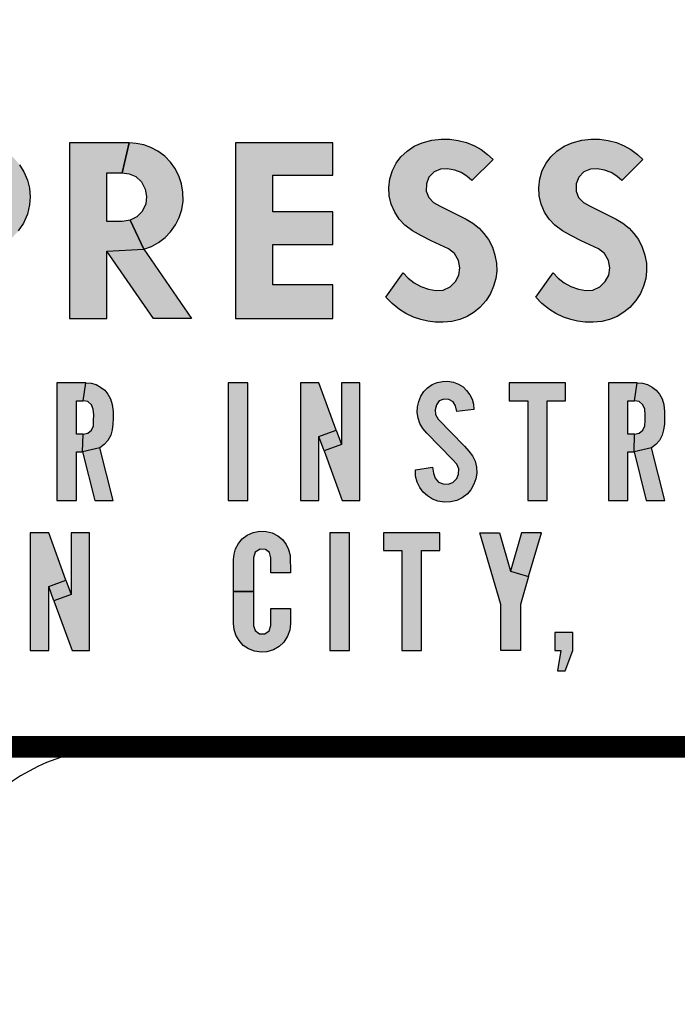
# Model space of a CAD drawing. Units: inches. Extents: x 53 to 100.6, y 3 to 34.1.
# Drawn here: x 61.3 to 61.6, y 13.6 to 14.1 of the extents above; entities that cross this region are included whole.
import ezdxf

# ---------------------------------------------------------------- set-up
doc = ezdxf.new("R2010")
doc.units = ezdxf.units.IN
doc.header["$MEASUREMENT"] = 0
doc.layers.add('TEXT', color=7, linetype='Continuous')
doc.styles.add('ROMANS', font='romans.shx', dxfattribs={"width": 0.75})
doc.dimstyles.new('DWYER_STANDARD', dxfattribs={"dimtxt": 0.1, "dimasz": 0.18, "dimexe": 0.078, "dimexo": 0.05, "dimgap": 0.05, "dimtad": 0, "dimtih": 1, "dimtoh": 1, "dimdec": 3, "dimrnd": 0.001, "dimzin": 4, "dimdsep": 46, "dimtxsty": 'ROMANS', "dimcen": 0.062, "dimclrd": 256, "dimclre": 256, "dimclrt": 256, "dimadec": 3, "dimazin": 1, "dimtfac": 1, "dimtdec": 3, "dimtofl": 0, "dimtmove": 0, "dimatfit": 1, "dimfxl": 0, "dimtolj": 1, "dimtzin": 0, "dimarcsym": 0})

# ---------------------------------------------------------------- blocks, each defined once
blk = doc.blocks.new('*D486')
at = {"layer": 'DEFPOINTS', "color": 0}
for p in [(61.54603, 18.29599), (56.9865, 12.39047), (58.1365, 12.39047)]:
    blk.add_point(p, dxfattribs=at)
at = {"layer": 'TEXT', "lineweight": -2}
for p, q in [((61.34603, 18.29599), (56.9085, 18.29599)), ((56.9865, 17.93599), (56.9865, 15.73073)), ((56.9865, 12.75047), (56.9865, 14.95573)), ((57.9365, 12.39047), (56.9085, 12.39047))]:
    blk.add_line(p, q, dxfattribs=at)
at = {"layer": 'TEXT'}
for points in [[(57.0465, 17.93599), (56.9265, 17.93599), (56.9865, 18.29599)], [(56.9265, 12.75047), (57.0465, 12.75047), (56.9865, 12.39047)]]:
    blk.add_solid(points, dxfattribs=at)
at = {"layer": 'TEXT', "insert": (56.9865, 15.34323), "char_height": 0.2, "attachment_point": 5, "style": 'ROMANS'}
blk.add_mtext('\\A1;5-29/32\\P[150]', dxfattribs=at)
blk = doc.blocks.new('*D487')
at = {"layer": 'DEFPOINTS', "color": 0}
for p in [(61.60803, 18.72906), (55.81168, 10.81553), (59.71168, 10.81553)]:
    blk.add_point(p, dxfattribs=at)
at = {"layer": 'TEXT', "lineweight": -2}
for p, q in [((61.40803, 18.72906), (55.73368, 18.72906)), ((55.81168, 18.36906), (55.81168, 15.1598)), ((55.81168, 11.17553), (55.81168, 14.3848)), ((59.51168, 10.81553), (55.73368, 10.81553))]:
    blk.add_line(p, q, dxfattribs=at)
at = {"layer": 'TEXT'}
for points in [[(55.87168, 18.36906), (55.75168, 18.36906), (55.81168, 18.72906)], [(55.75168, 11.17553), (55.87168, 11.17553), (55.81168, 10.81553)]]:
    blk.add_solid(points, dxfattribs=at)
at = {"layer": 'TEXT', "insert": (55.81168, 14.7723), "char_height": 0.2, "attachment_point": 5, "style": 'ROMANS'}
blk.add_mtext('\\A1;7-29/32\\P[201]', dxfattribs=at)

msp = doc.modelspace()

# ---------------------------------------------------------------- hatches: boundary and pattern name
at = {"layer": 'TEXT', "linetype": 'Continuous'}
h = msp.add_hatch(color=256, dxfattribs=at)
h.paths.add_polyline_path([(61.27831, 13.97921), (61.2816, 13.97965), (61.2847, 13.98117), (61.28728, 13.98365), (61.28905, 13.98686), (61.28968, 13.99008), (61.28925, 13.9936), (61.28793, 13.99659), (61.28529, 13.99954), (61.28201, 14.00125), (61.27831, 14.00189), (61.28145, 14.01585), (61.28533, 14.01561), (61.28895, 14.01479), (61.29251, 14.01337), (61.29597, 14.01134), (61.29913, 14.00877), (61.30179, 14.00566), (61.30384, 14.00233), (61.30541, 13.99849), (61.30637, 13.99473), (61.30677, 13.99075), (61.30646, 13.9869), (61.30551, 13.98264), (61.30364, 13.97841), (61.3012, 13.97476), (61.29828, 13.97152), (61.29482, 13.96902), (61.29053, 13.96693), (61.28576, 13.96558), (61.28145, 13.96525)])
h.paths.add_polyline_path([(61.25266, 13.93385), (61.27011, 13.93385), (61.27011, 13.96525), (61.28145, 13.96525), (61.27831, 13.97921), (61.27011, 13.97921), (61.27011, 14.00189), (61.27831, 14.00189), (61.28145, 14.01585), (61.25266, 14.01585)])
h = msp.add_hatch(color=256, dxfattribs=at)
h.paths.add_polyline_path([(61.3426, 13.96527), (61.35976, 13.9662), (61.38203, 13.93385), (61.36424, 13.93385)])
h.paths.add_polyline_path([(61.34975, 14.00189), (61.35293, 14.00144), (61.35602, 14.00012), (61.35864, 13.99763), (61.36049, 13.99429), (61.36111, 13.99092), (61.3607, 13.98744), (61.35901, 13.98384), (61.3565, 13.9813), (61.35349, 13.97984), (61.35976, 13.9662), (61.36335, 13.9675), (61.3667, 13.96932), (61.36976, 13.97168), (61.3723, 13.9744), (61.37463, 13.97755), (61.37627, 13.98108), (61.37755, 13.98481), (61.37813, 13.98869), (61.37805, 13.99287), (61.37745, 13.99671), (61.37619, 14.00051), (61.37424, 14.00411), (61.37224, 14.00693), (61.36958, 14.00974), (61.36637, 14.0121), (61.36312, 14.01378), (61.35982, 14.01493), (61.35628, 14.01567), (61.35289, 14.01585)])
h.paths.add_polyline_path([(61.32515, 13.93385), (61.3426, 13.93385), (61.3426, 13.96527), (61.35976, 13.9662), (61.35349, 13.97984), (61.34975, 13.97921), (61.3426, 13.97921), (61.3426, 14.00189), (61.34975, 14.00189), (61.35289, 14.01585), (61.32515, 14.01585)])
for points in [[(61.40266, 13.93385), (61.44802, 13.93385), (61.44802, 13.94955), (61.42011, 13.94955), (61.42011, 13.96839), (61.44802, 13.96839), (61.44802, 13.98374), (61.42011, 13.98374), (61.42011, 14.00084), (61.44802, 14.00084), (61.44802, 14.01585), (61.40266, 14.01585)], [(61.4809, 13.95515), (61.4833, 13.95272), (61.4861, 13.95059), (61.48916, 13.94885), (61.49272, 13.94757), (61.49614, 13.9469), (61.49949, 13.94714), (61.50279, 13.94862), (61.50527, 13.9511), (61.50694, 13.95415), (61.50739, 13.95751), (61.50676, 13.96103), (61.50483, 13.96428), (61.50209, 13.96648), (61.49396, 13.97022), (61.48943, 13.97253), (61.48525, 13.97489), (61.48172, 13.97739), (61.47902, 13.98034), (61.47692, 13.98356), (61.47535, 13.98733), (61.47439, 13.99116), (61.47421, 13.99502), (61.47473, 13.9991), (61.47586, 14.00294), (61.47761, 14.0064), (61.4798, 14.00934), (61.48268, 14.01207), (61.4861, 14.01439), (61.48982, 14.01592), (61.4943, 14.01709), (61.49858, 14.01762), (61.50262, 14.0176), (61.50664, 14.01707), (61.51046, 14.01603), (61.51414, 14.01452), (61.51725, 14.01278), (61.52029, 14.01051), (61.52285, 14.00815), (61.51298, 13.99827), (61.51062, 14.00039), (61.50793, 14.00204), (61.50497, 14.00315), (61.5016, 14.00378), (61.49833, 14.00362), (61.4953, 14.00237), (61.49294, 13.99986), (61.49172, 13.99676), (61.49163, 13.9934), (61.49283, 13.99043), (61.49504, 13.98803), (61.49782, 13.98646), (61.51028, 13.98023), (61.51344, 13.97841), (61.51634, 13.97611), (61.51862, 13.97362), (61.52076, 13.97081), (61.52254, 13.96725), (61.52376, 13.96353), (61.52447, 13.95966), (61.52457, 13.95599), (61.52413, 13.95252), (61.52311, 13.94901), (61.52174, 13.94556), (61.51958, 13.94224), (61.51675, 13.93904), (61.51398, 13.93677), (61.51081, 13.93485), (61.50729, 13.93339), (61.50362, 13.93249), (61.49956, 13.93215), (61.49587, 13.93214), (61.49234, 13.93256), (61.48921, 13.93334), (61.48572, 13.93455), (61.4821, 13.93625), (61.47917, 13.93814), (61.47569, 13.94091), (61.47276, 13.94379)], [(61.5509, 13.95515), (61.5533, 13.95272), (61.5561, 13.95059), (61.55916, 13.94885), (61.56272, 13.94757), (61.56614, 13.9469), (61.56949, 13.94714), (61.57279, 13.94862), (61.57527, 13.9511), (61.57694, 13.95415), (61.57739, 13.95751), (61.57676, 13.96103), (61.57483, 13.96428), (61.57209, 13.96648), (61.56396, 13.97022), (61.55943, 13.97253), (61.55525, 13.97489), (61.55172, 13.97739), (61.54902, 13.98034), (61.54692, 13.98356), (61.54535, 13.98733), (61.54439, 13.99116), (61.54421, 13.99502), (61.54473, 13.9991), (61.54586, 14.00294), (61.54761, 14.0064), (61.5498, 14.00934), (61.55268, 14.01207), (61.5561, 14.01439), (61.55982, 14.01592), (61.5643, 14.01709), (61.56858, 14.01762), (61.57262, 14.0176), (61.57664, 14.01707), (61.58047, 14.01603), (61.58414, 14.01452), (61.58725, 14.01278), (61.59029, 14.01051), (61.59285, 14.00815), (61.58298, 13.99827), (61.58062, 14.00039), (61.57793, 14.00204), (61.57497, 14.00315), (61.5716, 14.00378), (61.56833, 14.00362), (61.5653, 14.00237), (61.56294, 13.99986), (61.56172, 13.99676), (61.56163, 13.9934), (61.56283, 13.99043), (61.56504, 13.98803), (61.56782, 13.98646), (61.58028, 13.98023), (61.58344, 13.97841), (61.58634, 13.97611), (61.58862, 13.97362), (61.59076, 13.97081), (61.59254, 13.96725), (61.59376, 13.96353), (61.59447, 13.95966), (61.59457, 13.95599), (61.59413, 13.95252), (61.59311, 13.94901), (61.59174, 13.94556), (61.58958, 13.94224), (61.58675, 13.93904), (61.58398, 13.93677), (61.58081, 13.93485), (61.57729, 13.93339), (61.57362, 13.93249), (61.56956, 13.93215), (61.56587, 13.93214), (61.56234, 13.93256), (61.55921, 13.93334), (61.55572, 13.93455), (61.5521, 13.93625), (61.54917, 13.93814), (61.54569, 13.94091), (61.54276, 13.94379)], [(61.3992, 13.84885), (61.40829, 13.84885), (61.40829, 13.90385), (61.3992, 13.90385)], [(61.3992, 13.84885), (61.40829, 13.84885), (61.40829, 13.90385), (61.3992, 13.90385)], [(61.50587, 13.8904), (61.50527, 13.89305), (61.50422, 13.89496), (61.50228, 13.89611), (61.49989, 13.89626), (61.49771, 13.89535), (61.49648, 13.89362), (61.49585, 13.89127), (61.49597, 13.88902), (61.49718, 13.8868), (61.50959, 13.87419), (61.51157, 13.87198), (61.51328, 13.8698), (61.51448, 13.86722), (61.51514, 13.86444), (61.51525, 13.86168), (61.51483, 13.85904), (61.51396, 13.85647), (61.51248, 13.85394), (61.5107, 13.85181), (61.50845, 13.85017), (61.50587, 13.84892), (61.50306, 13.84821), (61.50007, 13.84811), (61.49714, 13.84857), (61.49452, 13.84952), (61.49224, 13.85099), (61.4902, 13.85284), (61.48865, 13.85498), (61.48739, 13.85744), (61.48671, 13.86018), (61.48657, 13.86319), (61.49456, 13.86448), (61.49499, 13.86161), (61.49582, 13.8593), (61.4974, 13.85751), (61.49951, 13.85662), (61.50186, 13.85656), (61.50414, 13.85736), (61.50589, 13.85908), (61.50677, 13.86121), (61.50681, 13.86371), (61.50588, 13.86591), (61.50393, 13.868), (61.49194, 13.88027), (61.49003, 13.88252), (61.48868, 13.88482), (61.48784, 13.88728), (61.48744, 13.88999), (61.48753, 13.89256), (61.48814, 13.89513), (61.48915, 13.89753), (61.49059, 13.89978), (61.49222, 13.90149), (61.49439, 13.90303), (61.49674, 13.90404), (61.49923, 13.90452), (61.50174, 13.9046), (61.50435, 13.90417), (61.50668, 13.90321), (61.50884, 13.90191), (61.51052, 13.90032), (61.51203, 13.8983), (61.51303, 13.89619), (61.5137, 13.89387), (61.51392, 13.89141)], [(61.50587, 13.8904), (61.50527, 13.89305), (61.50422, 13.89496), (61.50228, 13.89611), (61.49989, 13.89626), (61.49771, 13.89535), (61.49648, 13.89362), (61.49585, 13.89127), (61.49597, 13.88902), (61.49718, 13.8868), (61.50959, 13.87419), (61.51157, 13.87198), (61.51328, 13.8698), (61.51448, 13.86722), (61.51514, 13.86444), (61.51525, 13.86168), (61.51483, 13.85904), (61.51396, 13.85647), (61.51248, 13.85394), (61.5107, 13.85181), (61.50845, 13.85017), (61.50587, 13.84892), (61.50306, 13.84821), (61.50007, 13.84811), (61.49714, 13.84857), (61.49452, 13.84952), (61.49224, 13.85099), (61.4902, 13.85284), (61.48865, 13.85498), (61.48739, 13.85744), (61.48671, 13.86018), (61.48657, 13.86319), (61.49456, 13.86448), (61.49499, 13.86161), (61.49582, 13.8593), (61.4974, 13.85751), (61.49951, 13.85662), (61.50186, 13.85656), (61.50414, 13.85736), (61.50589, 13.85908), (61.50677, 13.86121), (61.50681, 13.86371), (61.50588, 13.86591), (61.50393, 13.868), (61.49194, 13.88027), (61.49003, 13.88252), (61.48868, 13.88482), (61.48784, 13.88728), (61.48744, 13.88999), (61.48753, 13.89256), (61.48814, 13.89513), (61.48915, 13.89753), (61.49059, 13.89978), (61.49222, 13.90149), (61.49439, 13.90303), (61.49674, 13.90404), (61.49923, 13.90452), (61.50174, 13.9046), (61.50435, 13.90417), (61.50668, 13.90321), (61.50884, 13.90191), (61.51052, 13.90032), (61.51203, 13.8983), (61.51303, 13.89619), (61.5137, 13.89387), (61.51392, 13.89141)], [(61.53045, 13.90385), (61.53045, 13.89548), (61.53906, 13.89548), (61.53906, 13.84885), (61.54815, 13.84885), (61.54815, 13.89548), (61.55676, 13.89548), (61.55676, 13.90385)], [(61.53045, 13.90385), (61.53045, 13.89548), (61.53906, 13.89548), (61.53906, 13.84885), (61.54815, 13.84885), (61.54815, 13.89548), (61.55676, 13.89548), (61.55676, 13.90385)]]:
    msp.add_hatch(color=256, dxfattribs=at).paths.add_polyline_path(points)
h = msp.add_hatch(color=256, dxfattribs=at)
h.paths.add_polyline_path([(61.33688, 13.84885), (61.34551, 13.84885), (61.33933, 13.87345), (61.33118, 13.87156)])
h.paths.add_polyline_path([(61.33271, 13.90385), (61.33519, 13.90367), (61.33748, 13.90301), (61.33959, 13.90187), (61.34154, 13.90038), (61.34306, 13.89854), (61.3443, 13.89636), (61.34509, 13.89373), (61.34545, 13.89045), (61.34546, 13.88738), (61.3454, 13.88449), (61.34499, 13.88182), (61.34434, 13.87937), (61.34307, 13.87693), (61.34132, 13.87502), (61.33933, 13.87345), (61.33118, 13.87156), (61.33146, 13.87993), (61.33358, 13.88035), (61.33533, 13.88174), (61.33628, 13.88382), (61.33634, 13.8863), (61.33642, 13.88895), (61.33619, 13.89155), (61.33535, 13.89363), (61.33363, 13.8951), (61.33146, 13.89548)])
h.paths.add_polyline_path([(61.3192, 13.84885), (61.32829, 13.84885), (61.32829, 13.87156), (61.33118, 13.87156), (61.33146, 13.87993), (61.32829, 13.87993), (61.32829, 13.89548), (61.33146, 13.89548), (61.33271, 13.90385), (61.3192, 13.90385)])
h = msp.add_hatch(color=256, dxfattribs=at)
h.paths.add_polyline_path([(61.33688, 13.84885), (61.34551, 13.84885), (61.33933, 13.87345), (61.33118, 13.87156)])
h.paths.add_polyline_path([(61.33271, 13.90385), (61.33519, 13.90367), (61.33748, 13.90301), (61.33959, 13.90187), (61.34154, 13.90038), (61.34306, 13.89854), (61.3443, 13.89636), (61.34509, 13.89373), (61.34545, 13.89045), (61.34546, 13.88738), (61.3454, 13.88449), (61.34499, 13.88182), (61.34434, 13.87937), (61.34307, 13.87693), (61.34132, 13.87502), (61.33933, 13.87345), (61.33118, 13.87156), (61.33146, 13.87993), (61.33358, 13.88035), (61.33533, 13.88174), (61.33628, 13.88382), (61.33634, 13.8863), (61.33642, 13.88895), (61.33619, 13.89155), (61.33535, 13.89363), (61.33363, 13.8951), (61.33146, 13.89548)])
h.paths.add_polyline_path([(61.3192, 13.84885), (61.32829, 13.84885), (61.32829, 13.87156), (61.33118, 13.87156), (61.33146, 13.87993), (61.32829, 13.87993), (61.32829, 13.89548), (61.33146, 13.89548), (61.33271, 13.90385), (61.3192, 13.90385)])
h = msp.add_hatch(color=256, dxfattribs=at)
h.paths.add_polyline_path([(61.46069, 13.90385), (61.45208, 13.90385), (61.45208, 13.87502), (61.444, 13.87206), (61.45248, 13.84885), (61.46069, 13.84885)])
h.paths.add_polyline_path([(61.44156, 13.87874), (61.44965, 13.88169), (61.45208, 13.87502), (61.444, 13.87206)])
h.paths.add_polyline_path([(61.43295, 13.84885), (61.44156, 13.84885), (61.44156, 13.87874), (61.44965, 13.88169), (61.44155, 13.90385), (61.43295, 13.90385)])
h = msp.add_hatch(color=256, dxfattribs=at)
h.paths.add_polyline_path([(61.46069, 13.90385), (61.45208, 13.90385), (61.45208, 13.87502), (61.444, 13.87206), (61.45248, 13.84885), (61.46069, 13.84885)])
h.paths.add_polyline_path([(61.44156, 13.87874), (61.44965, 13.88169), (61.45208, 13.87502), (61.444, 13.87206)])
h.paths.add_polyline_path([(61.43295, 13.84885), (61.44156, 13.84885), (61.44156, 13.87874), (61.44965, 13.88169), (61.44155, 13.90385), (61.43295, 13.90385)])
h = msp.add_hatch(color=256, dxfattribs=at)
h.paths.add_polyline_path([(61.59438, 13.84885), (61.60301, 13.84885), (61.59683, 13.87345), (61.58868, 13.87156)])
h.paths.add_polyline_path([(61.59021, 13.90385), (61.59269, 13.90367), (61.59498, 13.90301), (61.59709, 13.90187), (61.59904, 13.90038), (61.60056, 13.89854), (61.6018, 13.89636), (61.60259, 13.89373), (61.60295, 13.89045), (61.60296, 13.88738), (61.6029, 13.88449), (61.60249, 13.88182), (61.60184, 13.87937), (61.60058, 13.87693), (61.59882, 13.87502), (61.59683, 13.87345), (61.58868, 13.87156), (61.58896, 13.87993), (61.59108, 13.88035), (61.59283, 13.88174), (61.59378, 13.88382), (61.59384, 13.8863), (61.59392, 13.88895), (61.59369, 13.89155), (61.59285, 13.89363), (61.59113, 13.8951), (61.58896, 13.89548)])
h.paths.add_polyline_path([(61.5767, 13.84885), (61.58579, 13.84885), (61.58579, 13.87156), (61.58868, 13.87156), (61.58896, 13.87993), (61.58579, 13.87993), (61.58579, 13.89548), (61.58896, 13.89548), (61.59021, 13.90385), (61.5767, 13.90385)])
h = msp.add_hatch(color=256, dxfattribs=at)
h.paths.add_polyline_path([(61.59438, 13.84885), (61.60301, 13.84885), (61.59683, 13.87345), (61.58868, 13.87156)])
h.paths.add_polyline_path([(61.59021, 13.90385), (61.59269, 13.90367), (61.59498, 13.90301), (61.59709, 13.90187), (61.59904, 13.90038), (61.60056, 13.89854), (61.6018, 13.89636), (61.60259, 13.89373), (61.60295, 13.89045), (61.60296, 13.88738), (61.6029, 13.88449), (61.60249, 13.88182), (61.60184, 13.87937), (61.60058, 13.87693), (61.59882, 13.87502), (61.59683, 13.87345), (61.58868, 13.87156), (61.58896, 13.87993), (61.59108, 13.88035), (61.59283, 13.88174), (61.59378, 13.88382), (61.59384, 13.8863), (61.59392, 13.88895), (61.59369, 13.89155), (61.59285, 13.89363), (61.59113, 13.8951), (61.58896, 13.89548)])
h.paths.add_polyline_path([(61.5767, 13.84885), (61.58579, 13.84885), (61.58579, 13.87156), (61.58868, 13.87156), (61.58896, 13.87993), (61.58579, 13.87993), (61.58579, 13.89548), (61.58896, 13.89548), (61.59021, 13.90385), (61.5767, 13.90385)])
at = {"layer": 'TEXT'}
h = msp.add_hatch(color=256, dxfattribs=at)
h.paths.add_polyline_path([(61.3345, 13.83383), (61.32589, 13.83383), (61.32589, 13.80501), (61.31781, 13.80205), (61.32629, 13.77883), (61.3345, 13.77883)])
h.paths.add_polyline_path([(61.30676, 13.77883), (61.31537, 13.77883), (61.31537, 13.80873), (61.32346, 13.81168), (61.31537, 13.83383), (61.30676, 13.83383)])
h.paths.add_polyline_path([(61.31537, 13.80873), (61.32346, 13.81168), (61.32589, 13.80501), (61.31781, 13.80205)])
h = msp.add_hatch(color=256, dxfattribs=at)
h.paths.add_polyline_path([(61.3345, 13.83383), (61.32589, 13.83383), (61.32589, 13.80501), (61.31781, 13.80205), (61.32629, 13.77883), (61.3345, 13.77883)])
h.paths.add_polyline_path([(61.30676, 13.77883), (61.31537, 13.77883), (61.31537, 13.80873), (61.32346, 13.81168), (61.31537, 13.83383), (61.30676, 13.83383)])
h.paths.add_polyline_path([(61.31537, 13.80873), (61.32346, 13.81168), (61.32589, 13.80501), (61.31781, 13.80205)])
h = msp.add_hatch(color=256, dxfattribs=at)
h.paths.add_polyline_path([(61.41103, 13.80633), (61.41103, 13.79055), (61.41176, 13.78811), (61.41383, 13.78665), (61.41633, 13.78665), (61.41837, 13.78806), (61.41916, 13.79055), (61.41916, 13.79844), (61.42825, 13.79844), (61.42825, 13.79139), (61.42793, 13.78839), (61.42692, 13.78554), (61.42513, 13.78279), (61.42304, 13.78077), (61.42032, 13.77917), (61.41724, 13.77825), (61.41455, 13.77808), (61.4115, 13.77848), (61.40875, 13.77961), (61.40624, 13.7812), (61.40432, 13.78343), (61.40277, 13.78592), (61.40192, 13.78863), (61.4017, 13.79139), (61.4017, 13.80633)])
h.paths.add_polyline_path([(61.41916, 13.81518), (61.41916, 13.82212), (61.41846, 13.82463), (61.41658, 13.82603), (61.41411, 13.82621), (61.41181, 13.82478), (61.41103, 13.82212), (61.41103, 13.80633), (61.4017, 13.80633), (61.4017, 13.82128), (61.40192, 13.82382), (61.40264, 13.82631), (61.40401, 13.82878), (61.40574, 13.83094), (61.4081, 13.83276), (61.4109, 13.83396), (61.41395, 13.83458), (61.41687, 13.83446), (61.41971, 13.83379), (61.42235, 13.83241), (61.42448, 13.83073), (61.42629, 13.8283), (61.42741, 13.82607), (61.42818, 13.82314), (61.42825, 13.81518)])
h = msp.add_hatch(color=256, dxfattribs=at)
h.paths.add_polyline_path([(61.41103, 13.80633), (61.41103, 13.79055), (61.41176, 13.78811), (61.41383, 13.78665), (61.41633, 13.78665), (61.41837, 13.78806), (61.41916, 13.79055), (61.41916, 13.79844), (61.42825, 13.79844), (61.42825, 13.79139), (61.42793, 13.78839), (61.42692, 13.78554), (61.42513, 13.78279), (61.42304, 13.78077), (61.42032, 13.77917), (61.41724, 13.77825), (61.41455, 13.77808), (61.4115, 13.77848), (61.40875, 13.77961), (61.40624, 13.7812), (61.40432, 13.78343), (61.40277, 13.78592), (61.40192, 13.78863), (61.4017, 13.79139), (61.4017, 13.80633)])
h.paths.add_polyline_path([(61.41916, 13.81518), (61.41916, 13.82212), (61.41846, 13.82463), (61.41658, 13.82603), (61.41411, 13.82621), (61.41181, 13.82478), (61.41103, 13.82212), (61.41103, 13.80633), (61.4017, 13.80633), (61.4017, 13.82128), (61.40192, 13.82382), (61.40264, 13.82631), (61.40401, 13.82878), (61.40574, 13.83094), (61.4081, 13.83276), (61.4109, 13.83396), (61.41395, 13.83458), (61.41687, 13.83446), (61.41971, 13.83379), (61.42235, 13.83241), (61.42448, 13.83073), (61.42629, 13.8283), (61.42741, 13.82607), (61.42818, 13.82314), (61.42825, 13.81518)])
for points in [[(61.4467, 13.77883), (61.45579, 13.77883), (61.45579, 13.83383), (61.4467, 13.83383)], [(61.4467, 13.77883), (61.45579, 13.77883), (61.45579, 13.83383), (61.4467, 13.83383)], [(61.4717, 13.83383), (61.4717, 13.82547), (61.48031, 13.82547), (61.48031, 13.77883), (61.4894, 13.77883), (61.4894, 13.82547), (61.49801, 13.82547), (61.49801, 13.83383)], [(61.4717, 13.83383), (61.4717, 13.82547), (61.48031, 13.82547), (61.48031, 13.77883), (61.4894, 13.77883), (61.4894, 13.82547), (61.49801, 13.82547), (61.49801, 13.83383)], [(61.5517, 13.7872), (61.5517, 13.77883), (61.55457, 13.77883), (61.5529, 13.76927), (61.55649, 13.76927), (61.56007, 13.77883), (61.56007, 13.7872)], [(61.5517, 13.7872), (61.5517, 13.77883), (61.55457, 13.77883), (61.5529, 13.76927), (61.55649, 13.76927), (61.56007, 13.77883), (61.56007, 13.7872)]]:
    msp.add_hatch(color=256, dxfattribs=at).paths.add_polyline_path(points)
h = msp.add_hatch(color=256, dxfattribs=at)
h.paths.add_polyline_path([(61.52591, 13.83383), (61.53105, 13.8159), (61.53943, 13.81345), (61.5356, 13.80036), (61.5356, 13.77883), (61.52651, 13.77883), (61.52651, 13.80036), (61.5167, 13.83383)])
h.paths.add_polyline_path([(61.53619, 13.83383), (61.53105, 13.8159), (61.53943, 13.81345), (61.5454, 13.83383)])
h = msp.add_hatch(color=256, dxfattribs=at)
h.paths.add_polyline_path([(61.52591, 13.83383), (61.53105, 13.8159), (61.53943, 13.81345), (61.5356, 13.80036), (61.5356, 13.77883), (61.52651, 13.77883), (61.52651, 13.80036), (61.5167, 13.83383)])
h.paths.add_polyline_path([(61.53619, 13.83383), (61.53105, 13.8159), (61.53943, 13.81345), (61.5454, 13.83383)])

# ---------------------------------------------------------------- linework, layer by layer
at = {"layer": 'TEXT', "linetype": 'Continuous', "const_width": 0.01}
msp.add_lwpolyline([(63.40178, 13.73385, 1.40556), (59.80002, 13.73385, 1.40556)], format="xyb", dxfattribs=at)
at = {"layer": 'TEXT', "linetype": 'Continuous'}
for points in [[(61.32515, 13.93385), (61.3426, 13.93385), (61.3426, 13.96527), (61.35976, 13.9662), (61.35349, 13.97984), (61.34975, 13.97921), (61.3426, 13.97921), (61.3426, 14.00189), (61.34975, 14.00189), (61.35289, 14.01585), (61.32515, 14.01585), (61.32515, 13.93385)], [(61.34975, 14.00189), (61.35293, 14.00144), (61.35602, 14.00012), (61.35864, 13.99763), (61.36049, 13.99429), (61.36111, 13.99092), (61.3607, 13.98744), (61.35901, 13.98384), (61.3565, 13.9813), (61.35349, 13.97984), (61.35976, 13.9662), (61.36335, 13.9675), (61.3667, 13.96932), (61.36976, 13.97168), (61.3723, 13.9744), (61.37463, 13.97755), (61.37627, 13.98108), (61.37755, 13.98481), (61.37813, 13.98869), (61.37805, 13.99287), (61.37745, 13.99671), (61.37619, 14.00051), (61.37424, 14.00411), (61.37224, 14.00693), (61.36958, 14.00974), (61.36637, 14.0121), (61.36312, 14.01378), (61.35982, 14.01493), (61.35628, 14.01567), (61.35289, 14.01585), (61.34975, 14.00189)], [(61.40266, 13.93385), (61.44802, 13.93385), (61.44802, 13.94955), (61.42011, 13.94955), (61.42011, 13.96839), (61.44802, 13.96839), (61.44802, 13.98374), (61.42011, 13.98374), (61.42011, 14.00084), (61.44802, 14.00084), (61.44802, 14.01585), (61.40266, 14.01585), (61.40266, 13.93385)], [(61.4809, 13.95515), (61.4833, 13.95272), (61.4861, 13.95059), (61.48916, 13.94885), (61.49272, 13.94757), (61.49614, 13.9469), (61.49949, 13.94714), (61.50279, 13.94862), (61.50527, 13.9511), (61.50694, 13.95415), (61.50739, 13.95751), (61.50676, 13.96103), (61.50483, 13.96428), (61.50209, 13.96648), (61.49396, 13.97022), (61.48943, 13.97253), (61.48525, 13.97489), (61.48172, 13.97739), (61.47902, 13.98034), (61.47692, 13.98356), (61.47535, 13.98733), (61.47439, 13.99116), (61.47421, 13.99502), (61.47473, 13.9991), (61.47586, 14.00294), (61.47761, 14.0064), (61.4798, 14.00934), (61.48268, 14.01207), (61.4861, 14.01439), (61.48982, 14.01592), (61.4943, 14.01709), (61.49858, 14.01762), (61.50262, 14.0176), (61.50664, 14.01707), (61.51046, 14.01603), (61.51414, 14.01452), (61.51725, 14.01278), (61.52029, 14.01051), (61.52285, 14.00815), (61.51298, 13.99827), (61.51062, 14.00039), (61.50793, 14.00204), (61.50497, 14.00315), (61.5016, 14.00378), (61.49833, 14.00362), (61.4953, 14.00237), (61.49294, 13.99986), (61.49172, 13.99676), (61.49163, 13.9934), (61.49283, 13.99043), (61.49504, 13.98803), (61.49782, 13.98646), (61.51028, 13.98023), (61.51344, 13.97841), (61.51634, 13.97611), (61.51862, 13.97362), (61.52076, 13.97081), (61.52254, 13.96725), (61.52376, 13.96353), (61.52447, 13.95966), (61.52457, 13.95599), (61.52413, 13.95252), (61.52311, 13.94901), (61.52174, 13.94556), (61.51958, 13.94224), (61.51675, 13.93904), (61.51398, 13.93677), (61.51081, 13.93485), (61.50729, 13.93339), (61.50362, 13.93249), (61.49956, 13.93215), (61.49587, 13.93214), (61.49234, 13.93256), (61.48921, 13.93334), (61.48572, 13.93455), (61.4821, 13.93625), (61.47917, 13.93814), (61.47569, 13.94091), (61.47276, 13.94379), (61.4809, 13.95515)], [(61.5509, 13.95515), (61.5533, 13.95272), (61.5561, 13.95059), (61.55916, 13.94885), (61.56272, 13.94757), (61.56614, 13.9469), (61.56949, 13.94714), (61.57279, 13.94862), (61.57527, 13.9511), (61.57694, 13.95415), (61.57739, 13.95751), (61.57676, 13.96103), (61.57483, 13.96428), (61.57209, 13.96648), (61.56396, 13.97022), (61.55943, 13.97253), (61.55525, 13.97489), (61.55172, 13.97739), (61.54902, 13.98034), (61.54692, 13.98356), (61.54535, 13.98733), (61.54439, 13.99116), (61.54421, 13.99502), (61.54473, 13.9991), (61.54586, 14.00294), (61.54761, 14.0064), (61.5498, 14.00934), (61.55268, 14.01207), (61.5561, 14.01439), (61.55982, 14.01592), (61.5643, 14.01709), (61.56858, 14.01762), (61.57262, 14.0176), (61.57664, 14.01707), (61.58047, 14.01603), (61.58414, 14.01452), (61.58725, 14.01278), (61.59029, 14.01051), (61.59285, 14.00815), (61.58298, 13.99827), (61.58062, 14.00039), (61.57793, 14.00204), (61.57497, 14.00315), (61.5716, 14.00378), (61.56833, 14.00362), (61.5653, 14.00237), (61.56294, 13.99986), (61.56172, 13.99676), (61.56163, 13.9934), (61.56283, 13.99043), (61.56504, 13.98803), (61.56782, 13.98646), (61.58028, 13.98023), (61.58344, 13.97841), (61.58634, 13.97611), (61.58862, 13.97362), (61.59076, 13.97081), (61.59254, 13.96725), (61.59376, 13.96353), (61.59447, 13.95966), (61.59457, 13.95599), (61.59413, 13.95252), (61.59311, 13.94901), (61.59174, 13.94556), (61.58958, 13.94224), (61.58675, 13.93904), (61.58398, 13.93677), (61.58081, 13.93485), (61.57729, 13.93339), (61.57362, 13.93249), (61.56956, 13.93215), (61.56587, 13.93214), (61.56234, 13.93256), (61.55921, 13.93334), (61.55572, 13.93455), (61.5521, 13.93625), (61.54917, 13.93814), (61.54569, 13.94091), (61.54276, 13.94379), (61.5509, 13.95515)], [(61.3426, 13.96527), (61.35976, 13.9662), (61.38203, 13.93385), (61.36424, 13.93385), (61.3426, 13.96527)], [(61.3192, 13.84885), (61.32829, 13.84885), (61.32829, 13.87156), (61.33118, 13.87156), (61.33146, 13.87993), (61.32829, 13.87993), (61.32829, 13.89548), (61.33146, 13.89548), (61.33271, 13.90385), (61.3192, 13.90385), (61.3192, 13.84885)], [(61.3192, 13.84885), (61.32829, 13.84885), (61.32829, 13.87156), (61.33118, 13.87156), (61.33146, 13.87993), (61.32829, 13.87993), (61.32829, 13.89548), (61.33146, 13.89548), (61.33271, 13.90385), (61.3192, 13.90385), (61.3192, 13.84885)], [(61.33271, 13.90385), (61.33519, 13.90367), (61.33748, 13.90301), (61.33959, 13.90187), (61.34154, 13.90038), (61.34306, 13.89854), (61.3443, 13.89636), (61.34509, 13.89373), (61.34545, 13.89045), (61.34546, 13.88738), (61.3454, 13.88449), (61.34499, 13.88182), (61.34434, 13.87937), (61.34307, 13.87693), (61.34132, 13.87502), (61.33933, 13.87345), (61.33118, 13.87156), (61.33146, 13.87993), (61.33358, 13.88035), (61.33533, 13.88174), (61.33628, 13.88382), (61.33634, 13.8863), (61.33642, 13.88895), (61.33619, 13.89155), (61.33535, 13.89363), (61.33363, 13.8951), (61.33146, 13.89548), (61.33271, 13.90385)], [(61.33271, 13.90385), (61.33519, 13.90367), (61.33748, 13.90301), (61.33959, 13.90187), (61.34154, 13.90038), (61.34306, 13.89854), (61.3443, 13.89636), (61.34509, 13.89373), (61.34545, 13.89045), (61.34546, 13.88738), (61.3454, 13.88449), (61.34499, 13.88182), (61.34434, 13.87937), (61.34307, 13.87693), (61.34132, 13.87502), (61.33933, 13.87345), (61.33118, 13.87156), (61.33146, 13.87993), (61.33358, 13.88035), (61.33533, 13.88174), (61.33628, 13.88382), (61.33634, 13.8863), (61.33642, 13.88895), (61.33619, 13.89155), (61.33535, 13.89363), (61.33363, 13.8951), (61.33146, 13.89548), (61.33271, 13.90385)], [(61.3992, 13.84885), (61.40829, 13.84885), (61.40829, 13.90385), (61.3992, 13.90385), (61.3992, 13.84885)], [(61.3992, 13.84885), (61.40829, 13.84885), (61.40829, 13.90385), (61.3992, 13.90385), (61.3992, 13.84885)], [(61.43295, 13.84885), (61.44156, 13.84885), (61.44156, 13.87874), (61.44965, 13.88169), (61.44155, 13.90385), (61.43295, 13.90385), (61.43295, 13.84885)], [(61.43295, 13.84885), (61.44156, 13.84885), (61.44156, 13.87874), (61.44965, 13.88169), (61.44155, 13.90385), (61.43295, 13.90385), (61.43295, 13.84885)], [(61.46069, 13.90385), (61.45208, 13.90385), (61.45208, 13.87502), (61.444, 13.87206), (61.45248, 13.84885), (61.46069, 13.84885), (61.46069, 13.90385)], [(61.46069, 13.90385), (61.45208, 13.90385), (61.45208, 13.87502), (61.444, 13.87206), (61.45248, 13.84885), (61.46069, 13.84885), (61.46069, 13.90385)], [(61.50587, 13.8904), (61.50527, 13.89305), (61.50422, 13.89496), (61.50228, 13.89611), (61.49989, 13.89626), (61.49771, 13.89535), (61.49648, 13.89362), (61.49585, 13.89127), (61.49597, 13.88902), (61.49718, 13.8868), (61.50959, 13.87419), (61.51157, 13.87198), (61.51328, 13.8698), (61.51448, 13.86722), (61.51514, 13.86444), (61.51525, 13.86168), (61.51483, 13.85904), (61.51396, 13.85647), (61.51248, 13.85394), (61.5107, 13.85181), (61.50845, 13.85017), (61.50587, 13.84892), (61.50306, 13.84821), (61.50007, 13.84811), (61.49714, 13.84857), (61.49452, 13.84952), (61.49224, 13.85099), (61.4902, 13.85284), (61.48865, 13.85498), (61.48739, 13.85744), (61.48671, 13.86018), (61.48657, 13.86319), (61.49456, 13.86448), (61.49499, 13.86161), (61.49582, 13.8593), (61.4974, 13.85751), (61.49951, 13.85662), (61.50186, 13.85656), (61.50414, 13.85736), (61.50589, 13.85908), (61.50677, 13.86121), (61.50681, 13.86371), (61.50588, 13.86591), (61.50393, 13.868), (61.49194, 13.88027), (61.49003, 13.88252), (61.48868, 13.88482), (61.48784, 13.88728), (61.48744, 13.88999), (61.48753, 13.89256), (61.48814, 13.89513), (61.48915, 13.89753), (61.49059, 13.89978), (61.49222, 13.90149), (61.49439, 13.90303), (61.49674, 13.90404), (61.49923, 13.90452), (61.50174, 13.9046), (61.50435, 13.90417), (61.50668, 13.90321), (61.50884, 13.90191), (61.51052, 13.90032), (61.51203, 13.8983), (61.51303, 13.89619), (61.5137, 13.89387), (61.51392, 13.89141), (61.50587, 13.8904)], [(61.50587, 13.8904), (61.50527, 13.89305), (61.50422, 13.89496), (61.50228, 13.89611), (61.49989, 13.89626), (61.49771, 13.89535), (61.49648, 13.89362), (61.49585, 13.89127), (61.49597, 13.88902), (61.49718, 13.8868), (61.50959, 13.87419), (61.51157, 13.87198), (61.51328, 13.8698), (61.51448, 13.86722), (61.51514, 13.86444), (61.51525, 13.86168), (61.51483, 13.85904), (61.51396, 13.85647), (61.51248, 13.85394), (61.5107, 13.85181), (61.50845, 13.85017), (61.50587, 13.84892), (61.50306, 13.84821), (61.50007, 13.84811), (61.49714, 13.84857), (61.49452, 13.84952), (61.49224, 13.85099), (61.4902, 13.85284), (61.48865, 13.85498), (61.48739, 13.85744), (61.48671, 13.86018), (61.48657, 13.86319), (61.49456, 13.86448), (61.49499, 13.86161), (61.49582, 13.8593), (61.4974, 13.85751), (61.49951, 13.85662), (61.50186, 13.85656), (61.50414, 13.85736), (61.50589, 13.85908), (61.50677, 13.86121), (61.50681, 13.86371), (61.50588, 13.86591), (61.50393, 13.868), (61.49194, 13.88027), (61.49003, 13.88252), (61.48868, 13.88482), (61.48784, 13.88728), (61.48744, 13.88999), (61.48753, 13.89256), (61.48814, 13.89513), (61.48915, 13.89753), (61.49059, 13.89978), (61.49222, 13.90149), (61.49439, 13.90303), (61.49674, 13.90404), (61.49923, 13.90452), (61.50174, 13.9046), (61.50435, 13.90417), (61.50668, 13.90321), (61.50884, 13.90191), (61.51052, 13.90032), (61.51203, 13.8983), (61.51303, 13.89619), (61.5137, 13.89387), (61.51392, 13.89141), (61.50587, 13.8904)], [(61.53045, 13.90385), (61.53045, 13.89548), (61.53906, 13.89548), (61.53906, 13.84885), (61.54815, 13.84885), (61.54815, 13.89548), (61.55676, 13.89548), (61.55676, 13.90385), (61.53045, 13.90385)], [(61.53045, 13.90385), (61.53045, 13.89548), (61.53906, 13.89548), (61.53906, 13.84885), (61.54815, 13.84885), (61.54815, 13.89548), (61.55676, 13.89548), (61.55676, 13.90385), (61.53045, 13.90385)], [(61.5767, 13.84885), (61.58579, 13.84885), (61.58579, 13.87156), (61.58868, 13.87156), (61.58896, 13.87993), (61.58579, 13.87993), (61.58579, 13.89548), (61.58896, 13.89548), (61.59021, 13.90385), (61.5767, 13.90385), (61.5767, 13.84885)], [(61.5767, 13.84885), (61.58579, 13.84885), (61.58579, 13.87156), (61.58868, 13.87156), (61.58896, 13.87993), (61.58579, 13.87993), (61.58579, 13.89548), (61.58896, 13.89548), (61.59021, 13.90385), (61.5767, 13.90385), (61.5767, 13.84885)], [(61.59021, 13.90385), (61.59269, 13.90367), (61.59498, 13.90301), (61.59709, 13.90187), (61.59904, 13.90038), (61.60056, 13.89854), (61.6018, 13.89636), (61.60259, 13.89373), (61.60295, 13.89045), (61.60296, 13.88738), (61.6029, 13.88449), (61.60249, 13.88182), (61.60184, 13.87937), (61.60058, 13.87693), (61.59882, 13.87502), (61.59683, 13.87345), (61.58868, 13.87156), (61.58896, 13.87993), (61.59108, 13.88035), (61.59283, 13.88174), (61.59378, 13.88382), (61.59384, 13.8863), (61.59392, 13.88895), (61.59369, 13.89155), (61.59285, 13.89363), (61.59113, 13.8951), (61.58896, 13.89548), (61.59021, 13.90385)], [(61.59021, 13.90385), (61.59269, 13.90367), (61.59498, 13.90301), (61.59709, 13.90187), (61.59904, 13.90038), (61.60056, 13.89854), (61.6018, 13.89636), (61.60259, 13.89373), (61.60295, 13.89045), (61.60296, 13.88738), (61.6029, 13.88449), (61.60249, 13.88182), (61.60184, 13.87937), (61.60058, 13.87693), (61.59882, 13.87502), (61.59683, 13.87345), (61.58868, 13.87156), (61.58896, 13.87993), (61.59108, 13.88035), (61.59283, 13.88174), (61.59378, 13.88382), (61.59384, 13.8863), (61.59392, 13.88895), (61.59369, 13.89155), (61.59285, 13.89363), (61.59113, 13.8951), (61.58896, 13.89548), (61.59021, 13.90385)], [(61.44156, 13.87874), (61.44965, 13.88169), (61.45208, 13.87502), (61.444, 13.87206), (61.44156, 13.87874)], [(61.44156, 13.87874), (61.44965, 13.88169), (61.45208, 13.87502), (61.444, 13.87206), (61.44156, 13.87874)], [(61.33688, 13.84885), (61.34551, 13.84885), (61.33933, 13.87345), (61.33118, 13.87156), (61.33688, 13.84885)], [(61.33688, 13.84885), (61.34551, 13.84885), (61.33933, 13.87345), (61.33118, 13.87156), (61.33688, 13.84885)], [(61.59438, 13.84885), (61.60301, 13.84885), (61.59683, 13.87345), (61.58868, 13.87156), (61.59438, 13.84885)], [(61.59438, 13.84885), (61.60301, 13.84885), (61.59683, 13.87345), (61.58868, 13.87156), (61.59438, 13.84885)]]:
    msp.add_lwpolyline(points, close=True, dxfattribs=at)
for points in [[(61.30179, 14.00566), (61.30384, 14.00233), (61.30541, 13.99849), (61.30637, 13.99473), (61.30677, 13.99075), (61.30646, 13.9869), (61.30551, 13.98264), (61.30364, 13.97841), (61.3012, 13.97476)], [(61.30676, 13.77883), (61.31537, 13.77883), (61.31537, 13.80873), (61.32346, 13.81168), (61.31537, 13.83383), (61.30676, 13.83383), (61.30676, 13.77883)], [(61.30676, 13.77883), (61.31537, 13.77883), (61.31537, 13.80873), (61.32346, 13.81168), (61.31537, 13.83383), (61.30676, 13.83383), (61.30676, 13.77883)], [(61.3345, 13.83383), (61.32589, 13.83383), (61.32589, 13.80501), (61.31781, 13.80205), (61.32629, 13.77883), (61.3345, 13.77883), (61.3345, 13.83383)], [(61.3345, 13.83383), (61.32589, 13.83383), (61.32589, 13.80501), (61.31781, 13.80205), (61.32629, 13.77883), (61.3345, 13.77883), (61.3345, 13.83383)], [(61.41916, 13.81518), (61.41916, 13.82212), (61.41846, 13.82463), (61.41658, 13.82603), (61.41411, 13.82621), (61.41181, 13.82478), (61.41103, 13.82212), (61.41103, 13.80633), (61.4017, 13.80633), (61.4017, 13.82128), (61.40192, 13.82382), (61.40264, 13.82631), (61.40401, 13.82878), (61.40574, 13.83094), (61.4081, 13.83276), (61.4109, 13.83396), (61.41395, 13.83458), (61.41687, 13.83446), (61.41971, 13.83379), (61.42235, 13.83241), (61.42448, 13.83073), (61.42629, 13.8283), (61.42741, 13.82607), (61.42818, 13.82314), (61.42825, 13.81518), (61.41916, 13.81518)], [(61.41916, 13.81518), (61.41916, 13.82212), (61.41846, 13.82463), (61.41658, 13.82603), (61.41411, 13.82621), (61.41181, 13.82478), (61.41103, 13.82212), (61.41103, 13.80633), (61.4017, 13.80633), (61.4017, 13.82128), (61.40192, 13.82382), (61.40264, 13.82631), (61.40401, 13.82878), (61.40574, 13.83094), (61.4081, 13.83276), (61.4109, 13.83396), (61.41395, 13.83458), (61.41687, 13.83446), (61.41971, 13.83379), (61.42235, 13.83241), (61.42448, 13.83073), (61.42629, 13.8283), (61.42741, 13.82607), (61.42818, 13.82314), (61.42825, 13.81518), (61.41916, 13.81518)], [(61.4467, 13.77883), (61.45579, 13.77883), (61.45579, 13.83383), (61.4467, 13.83383), (61.4467, 13.77883)], [(61.4467, 13.77883), (61.45579, 13.77883), (61.45579, 13.83383), (61.4467, 13.83383), (61.4467, 13.77883)], [(61.4717, 13.83383), (61.4717, 13.82547), (61.48031, 13.82547), (61.48031, 13.77883), (61.4894, 13.77883), (61.4894, 13.82547), (61.49801, 13.82547), (61.49801, 13.83383), (61.4717, 13.83383)], [(61.4717, 13.83383), (61.4717, 13.82547), (61.48031, 13.82547), (61.48031, 13.77883), (61.4894, 13.77883), (61.4894, 13.82547), (61.49801, 13.82547), (61.49801, 13.83383), (61.4717, 13.83383)], [(61.52591, 13.83383), (61.53105, 13.8159), (61.53943, 13.81345), (61.5356, 13.80036), (61.5356, 13.77883), (61.52651, 13.77883), (61.52651, 13.80036), (61.5167, 13.83383), (61.52591, 13.83383)], [(61.52591, 13.83383), (61.53105, 13.8159), (61.53943, 13.81345), (61.5356, 13.80036), (61.5356, 13.77883), (61.52651, 13.77883), (61.52651, 13.80036), (61.5167, 13.83383), (61.52591, 13.83383)], [(61.53619, 13.83383), (61.53105, 13.8159), (61.53943, 13.81345), (61.5454, 13.83383), (61.53619, 13.83383)], [(61.53619, 13.83383), (61.53105, 13.8159), (61.53943, 13.81345), (61.5454, 13.83383), (61.53619, 13.83383)], [(61.31537, 13.80873), (61.32346, 13.81168), (61.32589, 13.80501), (61.31781, 13.80205), (61.31537, 13.80873)], [(61.31537, 13.80873), (61.32346, 13.81168), (61.32589, 13.80501), (61.31781, 13.80205), (61.31537, 13.80873)], [(61.41103, 13.80633), (61.41103, 13.79055), (61.41176, 13.78811), (61.41383, 13.78665), (61.41633, 13.78665), (61.41837, 13.78806), (61.41916, 13.79055), (61.41916, 13.79844), (61.42825, 13.79844), (61.42825, 13.79139), (61.42793, 13.78839), (61.42692, 13.78554), (61.42513, 13.78279), (61.42304, 13.78077), (61.42032, 13.77917), (61.41724, 13.77825), (61.41455, 13.77808), (61.4115, 13.77848), (61.40875, 13.77961), (61.40624, 13.7812), (61.40432, 13.78343), (61.40277, 13.78592), (61.40192, 13.78863), (61.4017, 13.79139), (61.4017, 13.80633), (61.41103, 13.80633)], [(61.41103, 13.80633), (61.41103, 13.79055), (61.41176, 13.78811), (61.41383, 13.78665), (61.41633, 13.78665), (61.41837, 13.78806), (61.41916, 13.79055), (61.41916, 13.79844), (61.42825, 13.79844), (61.42825, 13.79139), (61.42793, 13.78839), (61.42692, 13.78554), (61.42513, 13.78279), (61.42304, 13.78077), (61.42032, 13.77917), (61.41724, 13.77825), (61.41455, 13.77808), (61.4115, 13.77848), (61.40875, 13.77961), (61.40624, 13.7812), (61.40432, 13.78343), (61.40277, 13.78592), (61.40192, 13.78863), (61.4017, 13.79139), (61.4017, 13.80633), (61.41103, 13.80633)], [(61.5517, 13.7872), (61.5517, 13.77883), (61.55457, 13.77883), (61.5529, 13.76927), (61.55649, 13.76927), (61.56007, 13.77883), (61.56007, 13.7872), (61.5517, 13.7872)], [(61.5517, 13.7872), (61.5517, 13.77883), (61.55457, 13.77883), (61.5529, 13.76927), (61.55649, 13.76927), (61.56007, 13.77883), (61.56007, 13.7872), (61.5517, 13.7872)], [(63.45396, 13.73384), (59.74783, 13.73384)], [(61.3509, 13.73384), (61.8509, 13.73384)]]:
    msp.add_lwpolyline(points, dxfattribs=at)
at = {"layer": 'TEXT', "linetype": 'Continuous', "const_width": 0.01}
msp.add_lwpolyline([(59.80002, 13.73385), (63.40178, 13.73385)], dxfattribs=at)
at = {"layer": 'TEXT', "color": 7, "linetype": 'Continuous', "lineweight": 25}
for radius in [3.13751, 1.9685, 1.9685]:
    msp.add_circle((61.6009, 14.35884), radius, dxfattribs=at)
at = {"layer": 'TEXT', "linetype": 'Continuous', "lineweight": 25}
msp.add_arc((61.6009, 14.35884), 1.9685, 270, 90, dxfattribs=at)
at = {"layer": 'TEXT', "linetype": 'Continuous'}
msp.add_arc((61.3509, 13.64009), 0.09375, 90, 180, dxfattribs=at)
at = {"layer": 'TEXT', "linetype": 'Continuous', "lineweight": 25}
for points in [[(61.6009, 12.34754), (61.51314, 12.35086), (61.33762, 12.3575), (61.07885, 12.41093), (60.82901, 12.49521), (60.59237, 12.61205), (60.373, 12.75859), (60.17463, 12.93257), (60.00066, 13.13093), (59.85411, 13.35031), (59.73727, 13.58695), (59.65299, 13.83679), (59.59956, 14.09556), (59.59292, 14.27108), (59.5896, 14.35884)], [(61.6009, 12.39034), (61.51501, 12.39359), (61.34323, 12.40009), (61.08996, 12.45238), (60.84543, 12.53487), (60.61384, 12.64922), (60.39913, 12.79265), (60.20498, 12.96292), (60.03471, 13.15706), (59.89128, 13.37177), (59.77693, 13.60337), (59.69444, 13.8479), (59.64215, 14.10116), (59.63565, 14.27295), (59.6324, 14.35884)], [(63.61221, 14.35884), (63.60889, 14.27108), (63.60225, 14.09556), (63.54882, 13.83679), (63.46453, 13.58695), (63.3477, 13.35031), (63.20115, 13.13093), (63.02718, 12.93257), (62.82881, 12.75859), (62.60943, 12.61205), (62.3728, 12.49521), (62.12296, 12.41093), (61.86418, 12.3575), (61.68866, 12.35086), (61.6009, 12.34754)], [(63.56941, 14.35884), (63.56616, 14.27295), (63.55966, 14.10116), (63.50737, 13.8479), (63.42487, 13.60337), (63.31052, 13.37177), (63.1671, 13.15706), (62.99682, 12.96292), (62.80268, 12.79265), (62.58797, 12.64922), (62.35637, 12.53487), (62.11185, 12.45238), (61.85858, 12.40009), (61.6868, 12.39359), (61.6009, 12.39034)]]:
    msp.add_open_spline(points, degree=3, knots=[0, 0, 0, 0, 0.083333, 0.166667, 0.25, 0.333333, 0.416667, 0.5, 0.583333, 0.666667, 0.75, 0.833333, 0.916667, 1, 1, 1, 1], dxfattribs=at)

# ---------------------------------------------------------------- dimensions: what is measured, and where the dimension line sits
at = {"layer": 'TEXT'}
for base, p1, p2, text, picture, middle in [((55.81168, 10.81553), (61.60803, 18.72906), (59.71168, 10.81553), '7-29/32\\P[201]', '*D487', (55.81168, 14.7723)), ((56.9865, 12.39047), (61.54603, 18.29599), (58.1365, 12.39047), '5-29/32\\P[150]', '*D486', (56.9865, 15.34323))]:
    dim = msp.add_linear_dim(base=base, p1=p1, p2=p2, angle=90, text=text, dimstyle='DWYER_STANDARD', override={"dimtxt": 0.2, "dimasz": 0.36, "dimexo": 0.2}, dxfattribs=at)
    dim.commit()
    dim.dimension.update_dxf_attribs({"geometry": picture, "text_midpoint": middle})

doc.saveas('drawing.dxf')
